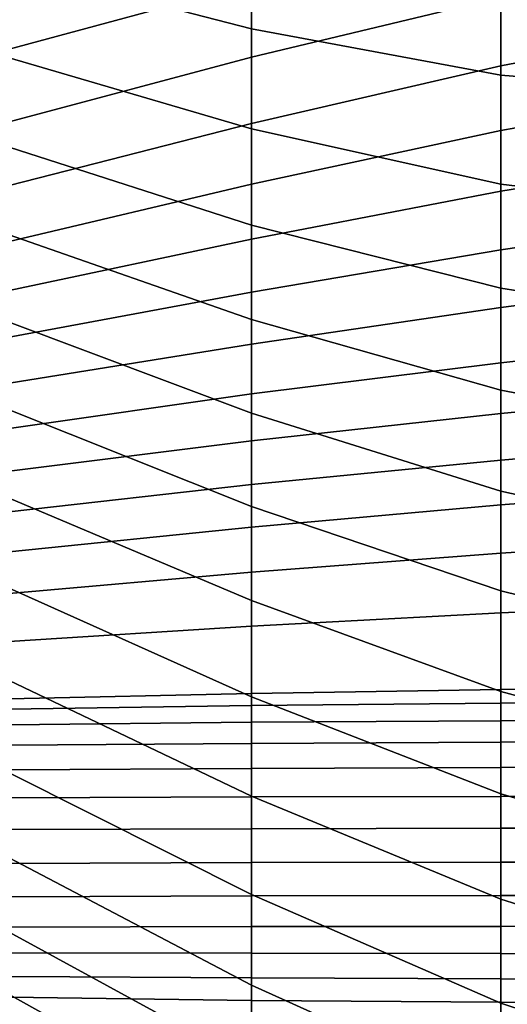
# Model space of a CAD drawing. Units: inches. Extents: x -15.4 to 15.4, y -15.4 to 15.4.
# Drawn here: x -10.8 to -9.8, y 7.9 to 10 of the extents above; entities that cross this region are included whole.
import ezdxf

# ---------------------------------------------------------------- set-up
doc = ezdxf.new("R2010")
doc.units = ezdxf.units.IN
doc.header["$MEASUREMENT"] = 0
doc.layers.add('AFUFU-3D-CH-CU-B', color=2, linetype='Continuous')

msp = doc.modelspace()

# ---------------------------------------------------------------- linework, layer by layer
at = {"layer": 'AFUFU-3D-CH-CU-B'}
for points in [[(-10.7953, 10.2718, 20.626), (-10.7953, 10.0779, 20.0834), (-10.2963, 9.9488, 20.0612), (-10.2963, 10.1617, 20.6002)], [(-10.2963, 10.2093, 15.5358), (-10.2963, 10.0422, 14.9934), (-10.7953, 9.9073, 15.019), (-10.7953, 10.0734, 15.5611)], [(-9.783, 10.1666, 14.9703), (-9.783, 10.014, 14.4231), (-10.2963, 9.8906, 14.4466), (-10.2963, 10.0422, 14.9934)], [(-10.2963, 10.1617, 20.6002), (-10.2963, 9.9488, 20.0612), (-9.783, 9.8539, 20.0181), (-9.783, 10.0877, 20.5529)], [(-9.258, 10.1188, 14.4039), (-9.258, 9.9728, 13.8542), (-9.783, 9.8726, 13.8729), (-9.783, 10.014, 14.4231)], [(-9.783, 10.0877, 20.5529), (-9.783, 9.8539, 20.0181), (-9.258, 9.8108, 19.9909), (-9.258, 10.0672, 20.5186)], [(-10.7953, 10.0779, 20.0834), (-10.7953, 9.8891, 19.5391), (-10.2963, 9.7432, 19.5194), (-10.2963, 9.9488, 20.0612)], [(-10.2963, 10.0422, 14.9934), (-10.2963, 9.8906, 14.4466), (-10.7953, 9.7576, 14.4722), (-10.7953, 9.9073, 15.019)], [(-9.783, 10.014, 14.4231), (-9.783, 9.8726, 13.8729), (-10.2963, 9.7539, 13.8958), (-10.2963, 9.8906, 14.4466)], [(-9.258, 9.9728, 13.8542), (-9.258, 9.8329, 13.303), (-9.783, 9.7395, 13.3206), (-9.783, 9.8726, 13.8729)], [(-10.2963, 9.9488, 20.0612), (-10.2963, 9.7432, 19.5194), (-9.783, 9.6294, 19.4793), (-9.783, 9.8539, 20.0181)], [(-10.2963, 9.8906, 14.4466), (-10.2963, 9.7539, 13.8958), (-10.7953, 9.6266, 13.9205), (-10.7953, 9.7576, 14.4722)], [(-10.7953, 9.8891, 19.5391), (-10.7953, 9.7055, 18.993), (-10.2963, 9.5449, 18.9749), (-10.2963, 9.7432, 19.5194)], [(-9.783, 9.8726, 13.8729), (-9.783, 9.7395, 13.3206), (-10.2963, 9.6291, 13.3422), (-10.2963, 9.7539, 13.8958)], [(-9.783, 9.8539, 20.0181), (-9.783, 9.6294, 19.4793), (-9.258, 9.5657, 19.4578), (-9.258, 9.8108, 19.9909)], [(-9.258, 9.8329, 13.303), (-9.258, 9.6997, 12.75), (-9.783, 9.615, 12.7664), (-9.783, 9.7395, 13.3206)], [(-10.2963, 9.7539, 13.8958), (-10.2963, 9.6291, 13.3422), (-10.7953, 9.5111, 13.3654), (-10.7953, 9.6266, 13.9205)], [(-10.2963, 9.7432, 19.5194), (-10.2963, 9.5449, 18.9749), (-9.783, 9.4147, 18.9365), (-9.783, 9.6294, 19.4793)], [(-9.783, 9.7395, 13.3206), (-9.783, 9.615, 12.7664), (-10.2963, 9.5156, 12.7862), (-10.2963, 9.6291, 13.3422)], [(-10.7953, 9.7055, 18.993), (-10.7953, 9.5248, 18.4459), (-10.2963, 9.3505, 18.4289), (-10.2963, 9.5449, 18.9749)], [(-9.258, 9.6997, 12.75), (-9.258, 9.5698, 12.1963), (-9.783, 9.494, 12.2113), (-9.783, 9.615, 12.7664)], [(-10.2963, 9.6291, 13.3422), (-10.2963, 9.5156, 12.7862), (-10.7953, 9.4102, 12.8075), (-10.7953, 9.5111, 13.3654)], [(-9.783, 9.615, 12.7664), (-9.783, 9.494, 12.2113), (-10.2963, 9.4067, 12.2292), (-10.2963, 9.5156, 12.7862)], [(-9.783, 9.6294, 19.4793), (-9.783, 9.4147, 18.9365), (-9.258, 9.3326, 18.9194), (-9.258, 9.5657, 19.4578)], [(-9.258, 9.5698, 12.1963), (-9.258, 9.442, 11.6421), (-9.783, 9.3748, 11.6558), (-9.783, 9.494, 12.2113)], [(-10.2963, 9.5449, 18.9749), (-10.2963, 9.3505, 18.4289), (-9.783, 9.2044, 18.392), (-9.783, 9.4147, 18.9365)], [(-10.7953, 9.5248, 18.4459), (-10.7953, 9.3449, 17.8985), (-10.2963, 9.1574, 17.8825), (-10.2963, 9.3505, 18.4289)], [(-10.2963, 9.5156, 12.7862), (-10.2963, 9.4067, 12.2292), (-10.7953, 9.3142, 12.2486), (-10.7953, 9.4102, 12.8075)], [(-9.783, 9.494, 12.2113), (-9.783, 9.3748, 11.6558), (-10.2963, 9.2997, 11.6719), (-10.2963, 9.4067, 12.2292)], [(-9.258, 9.442, 11.6421), (-9.258, 9.3196, 11.0867), (-9.783, 9.2613, 11.0992), (-9.783, 9.3748, 11.6558)], [(-9.783, 9.4147, 18.9365), (-9.783, 9.2044, 18.392), (-9.258, 9.1054, 18.3785), (-9.258, 9.3326, 18.9194)], [(-10.2963, 9.4067, 12.2292), (-10.2963, 9.2997, 11.6719), (-10.7953, 9.2189, 11.6897), (-10.7953, 9.3142, 12.2486)], [(-9.783, 9.3748, 11.6558), (-9.783, 9.2613, 11.0992), (-10.2963, 9.197, 11.1138), (-10.2963, 9.2997, 11.6719)], [(-10.7953, 9.3449, 17.8985), (-10.7953, 9.1645, 17.3513), (-10.2963, 8.9651, 17.3359), (-10.2963, 9.1574, 17.8825)], [(-10.2963, 9.3505, 18.4289), (-10.2963, 9.1574, 17.8825), (-9.783, 8.9969, 17.8464), (-9.783, 9.2044, 18.392)], [(-9.258, 9.3196, 11.0867), (-9.258, 9.2068, 10.5293), (-9.783, 9.1568, 10.5408), (-9.783, 9.2613, 11.0992)], [(-10.2963, 9.2997, 11.6719), (-10.2963, 9.197, 11.1138), (-10.7953, 9.1261, 11.1303), (-10.7953, 9.2189, 11.6897)], [(-9.783, 9.2613, 11.0992), (-9.783, 9.1568, 10.5408), (-10.2963, 9.1005, 10.5546), (-10.2963, 9.197, 11.1138)], [(-10.2963, 9.197, 11.1138), (-10.2963, 9.1005, 10.5546), (-10.7953, 9.0381, 10.5702), (-10.7953, 9.1261, 11.1303)], [(-9.258, 9.2068, 10.5293), (-9.258, 9.1052, 9.9697), (-9.783, 9.0608, 9.9809), (-9.783, 9.1568, 10.5408)], [(-9.783, 9.2044, 18.392), (-9.783, 8.9969, 17.8464), (-9.258, 8.8819, 17.836), (-9.258, 9.1054, 18.3785)], [(-10.7953, 9.1645, 17.3513), (-10.7953, 8.9823, 16.8047), (-10.2963, 8.7712, 16.7897), (-10.2963, 8.9651, 17.3359)], [(-10.2963, 9.1574, 17.8825), (-10.2963, 8.9651, 17.3359), (-9.783, 8.7913, 17.3002), (-9.783, 8.9969, 17.8464)], [(-9.783, 9.1568, 10.5408), (-9.783, 9.0608, 9.9809), (-10.2963, 9.0103, 9.9943), (-10.2963, 9.1005, 10.5546)], [(-10.2963, 9.1005, 10.5546), (-10.2963, 9.0103, 9.9943), (-10.7953, 8.9542, 10.0095), (-10.7953, 9.0381, 10.5702)], [(-9.258, 9.1052, 9.9697), (-9.258, 9.0086, 9.4092), (-9.783, 8.9686, 9.4203), (-9.783, 9.0608, 9.9809)], [(-9.783, 9.0608, 9.9809), (-9.783, 8.9686, 9.4203), (-10.2963, 8.9228, 9.4336), (-10.2963, 9.0103, 9.9943)], [(-10.2963, 9.0103, 9.9943), (-10.2963, 8.9228, 9.4336), (-10.7953, 8.8718, 9.4485), (-10.7953, 8.9542, 10.0095)], [(-9.258, 9.0086, 9.4092), (-9.258, 8.9032, 8.8503), (-9.783, 8.8692, 8.861), (-9.783, 8.9686, 9.4203)], [(-9.783, 8.9969, 17.8464), (-9.783, 8.7913, 17.3002), (-9.258, 8.6625, 17.2919), (-9.258, 8.8819, 17.836)], [(-10.7953, 8.9823, 16.8047), (-10.7953, 8.797, 16.2592), (-10.2963, 8.573, 16.2452), (-10.2963, 8.7712, 16.7897)], [(-9.783, 8.9686, 9.4203), (-9.783, 8.8692, 8.861), (-10.2963, 8.8298, 8.8737), (-10.2963, 8.9228, 9.4336)], [(-10.2963, 8.9651, 17.3359), (-10.2963, 8.7712, 16.7897), (-9.783, 8.5843, 16.7544), (-9.783, 8.7913, 17.3002)], [(-10.2963, 8.9228, 9.4336), (-10.2963, 8.8298, 8.8737), (-10.7953, 8.7856, 8.8881), (-10.7953, 8.8718, 9.4485)], [(-9.258, 8.9032, 8.8503), (-9.258, 8.7689, 8.2978), (-9.783, 8.7459, 8.3065), (-9.783, 8.8692, 8.861)], [(-9.783, 8.8692, 8.861), (-9.783, 8.7459, 8.3065), (-10.2963, 8.7184, 8.3173), (-10.2963, 8.8298, 8.8737)], [(-10.2963, 8.8298, 8.8737), (-10.2963, 8.7184, 8.3173), (-10.7953, 8.6867, 8.3298), (-10.7953, 8.7856, 8.8881)], [(-10.7953, 8.797, 16.2592), (-10.7953, 8.6069, 15.7152), (-10.2963, 8.3686, 15.703), (-10.2963, 8.573, 16.2452)], [(-9.783, 8.7913, 17.3002), (-9.783, 8.5843, 16.7544), (-9.258, 8.4428, 16.7479), (-9.258, 8.6625, 17.2919)], [(-10.2963, 8.7712, 16.7897), (-10.2963, 8.573, 16.2452), (-9.783, 8.3732, 16.2102), (-9.783, 8.5843, 16.7544)], [(-9.258, 8.7689, 8.2978), (-9.258, 8.5931, 7.7571), (-9.783, 8.5879, 7.761), (-9.783, 8.7459, 8.3065)], [(-9.783, 8.7459, 8.3065), (-9.783, 8.5879, 7.761), (-10.2963, 8.5798, 7.7671), (-10.2963, 8.7184, 8.3173)], [(-10.2963, 8.7184, 8.3173), (-10.2963, 8.5798, 7.7671), (-10.7953, 8.5691, 7.7751), (-10.7953, 8.6867, 8.3298)], [(-10.7953, 8.6069, 15.7152), (-10.7953, 8.4161, 15.1716), (-10.2963, 8.1658, 15.1601), (-10.2963, 8.3686, 15.703)], [(-10.7953, 8.5474, 7.7082), (-10.7953, 8.5691, 7.7751), (-10.2963, 8.5798, 7.7671), (-10.2963, 8.5554, 7.7011)], [(-10.2963, 8.5554, 7.7011), (-10.2963, 8.5798, 7.7671), (-9.783, 8.5879, 7.761), (-9.783, 8.5602, 7.6964)], [(-9.783, 8.5602, 7.6964), (-9.783, 8.5879, 7.761), (-9.258, 8.5931, 7.7571), (-9.258, 8.5639, 7.6931)], [(-9.783, 8.5843, 16.7544), (-9.783, 8.3732, 16.2102), (-9.258, 8.2196, 16.2053), (-9.258, 8.4428, 16.7479)], [(-10.2963, 8.573, 16.2452), (-10.2963, 8.3686, 15.703), (-9.783, 8.1563, 15.6683), (-9.783, 8.3732, 16.2102)], [(-10.2963, 8.5205, 7.6402), (-10.2963, 8.5554, 7.7011), (-9.783, 8.5602, 7.6964), (-9.783, 8.5238, 7.6363)], [(-9.783, 8.5238, 7.6363), (-9.783, 8.5602, 7.6964), (-9.258, 8.5639, 7.6931), (-9.258, 8.5259, 7.634)], [(-10.7953, 8.515, 7.6456), (-10.7953, 8.5474, 7.7082), (-10.2963, 8.5554, 7.7011), (-10.2963, 8.5205, 7.6402)], [(-10.7953, 8.4731, 7.589), (-10.7953, 8.515, 7.6456), (-10.2963, 8.5205, 7.6402), (-10.2963, 8.4769, 7.585)], [(-10.2963, 8.4769, 7.585), (-10.2963, 8.5205, 7.6402), (-9.783, 8.5238, 7.6363), (-9.783, 8.4793, 7.5819)], [(-9.783, 8.4793, 7.5819), (-9.783, 8.5238, 7.6363), (-9.258, 8.5259, 7.634), (-9.258, 8.4804, 7.5804)], [(-10.2963, 8.4256, 7.5369), (-10.2963, 8.4769, 7.585), (-9.783, 8.4793, 7.5819), (-9.783, 8.4273, 7.5346)], [(-9.783, 8.4273, 7.5346), (-9.783, 8.4793, 7.5819), (-9.258, 8.4804, 7.5804), (-9.258, 8.4282, 7.5334)], [(-10.7953, 8.4227, 7.5398), (-10.7953, 8.4731, 7.589), (-10.2963, 8.4769, 7.585), (-10.2963, 8.4256, 7.5369)], [(-10.7953, 8.3647, 7.5), (-10.7953, 8.4227, 7.5398), (-10.2963, 8.4256, 7.5369), (-10.2963, 8.3669, 7.4983)], [(-10.2963, 8.3669, 7.4983), (-10.2963, 8.4256, 7.5369), (-9.783, 8.4273, 7.5346), (-9.783, 8.368, 7.4969)], [(-9.783, 8.368, 7.4969), (-9.783, 8.4273, 7.5346), (-9.258, 8.4282, 7.5334), (-9.258, 8.3687, 7.4961)], [(-10.7953, 8.4161, 15.1716), (-10.7953, 8.2416, 14.6226), (-10.2963, 7.9792, 14.6115), (-10.2963, 8.1658, 15.1601)], [(-10.7953, 8.2995, 7.4738), (-10.7953, 8.3647, 7.5), (-10.2963, 8.3669, 7.4983), (-10.2963, 8.3014, 7.4731)], [(-10.2963, 8.3686, 15.703), (-10.2963, 8.1658, 15.1601), (-9.783, 7.942, 15.1253), (-9.783, 8.1563, 15.6683)], [(-10.2963, 8.3014, 7.4731), (-10.2963, 8.3669, 7.4983), (-9.783, 8.368, 7.4969), (-9.783, 8.3022, 7.4727)], [(-9.783, 8.3732, 16.2102), (-9.783, 8.1563, 15.6683), (-9.258, 7.9911, 15.665), (-9.258, 8.2196, 16.2053)], [(-9.783, 8.3022, 7.4727), (-9.783, 8.368, 7.4969), (-9.258, 8.3687, 7.4961), (-9.258, 8.3026, 7.4725)], [(-10.7953, 8.2295, 7.4694), (-10.7953, 8.2995, 7.4738), (-10.2963, 8.3014, 7.4731), (-10.2963, 8.2315, 7.468)], [(-10.2963, 8.2315, 7.468), (-10.2963, 8.3014, 7.4731), (-9.783, 8.3022, 7.4727), (-9.783, 8.2323, 7.468)], [(-9.783, 8.2323, 7.468), (-9.783, 8.3022, 7.4727), (-9.258, 8.3026, 7.4725), (-9.258, 8.2326, 7.4679)], [(-10.7953, 8.2416, 14.6226), (-10.7953, 8.088, 14.0673), (-10.2963, 7.8153, 14.0557), (-10.2963, 7.9792, 14.6115)], [(-10.7953, 8.1608, 7.4845), (-10.7953, 8.2295, 7.4694), (-10.2963, 8.2315, 7.468), (-10.2963, 8.163, 7.4831)], [(-10.2963, 8.163, 7.4831), (-10.2963, 8.2315, 7.468), (-9.783, 8.2323, 7.468), (-9.783, 8.1637, 7.4827)], [(-9.783, 8.1637, 7.4827), (-9.783, 8.2323, 7.468), (-9.258, 8.2326, 7.4679), (-9.258, 8.164, 7.4825)], [(-10.7953, 8.0988, 7.5176), (-10.7953, 8.1608, 7.4845), (-10.2963, 8.163, 7.4831), (-10.2963, 8.1001, 7.5143)], [(-10.2963, 8.1658, 15.1601), (-10.2963, 7.9792, 14.6115), (-9.783, 7.7471, 14.5752), (-9.783, 7.942, 15.1253)], [(-10.2963, 8.1001, 7.5143), (-10.2963, 8.163, 7.4831), (-9.783, 8.1637, 7.4827), (-9.783, 8.1002, 7.5127)], [(-9.783, 8.1002, 7.5127), (-9.783, 8.1637, 7.4827), (-9.258, 8.164, 7.4825), (-9.258, 8.1003, 7.512)], [(-9.783, 8.1563, 15.6683), (-9.783, 7.942, 15.1253), (-9.258, 7.769, 15.1219), (-9.258, 7.9911, 15.665)], [(-10.7953, 8.0453, 7.5633), (-10.7953, 8.0988, 7.5176), (-10.2963, 8.1001, 7.5143), (-10.2963, 8.0448, 7.5577)], [(-10.2963, 8.0448, 7.5577), (-10.2963, 8.1001, 7.5143), (-9.783, 8.1002, 7.5127), (-9.783, 8.0441, 7.555)], [(-9.783, 8.0441, 7.555), (-9.783, 8.1002, 7.5127), (-9.258, 8.1003, 7.512), (-9.258, 8.0438, 7.5539)], [(-10.7953, 8.088, 14.0673), (-10.7953, 7.9601, 13.5055), (-10.2963, 7.6809, 13.4921), (-10.2963, 7.8153, 14.0557)], [(-10.7953, 7.9971, 7.6148), (-10.7953, 8.0453, 7.5633), (-10.2963, 8.0448, 7.5577), (-10.2963, 7.9942, 7.6066)], [(-10.2963, 7.9942, 7.6066), (-10.2963, 8.0448, 7.5577), (-9.783, 8.0441, 7.555), (-9.783, 7.9922, 7.6024)], [(-9.783, 7.9922, 7.6024), (-9.783, 8.0441, 7.555), (-9.258, 8.0438, 7.5539), (-9.258, 7.9915, 7.6009)], [(-10.7953, 7.9542, 7.6707), (-10.7953, 7.9971, 7.6148), (-10.2963, 7.9942, 7.6066), (-10.2963, 7.9477, 7.6594)], [(-10.2963, 7.9477, 7.6594), (-10.2963, 7.9942, 7.6066), (-9.783, 7.9922, 7.6024), (-9.783, 7.9438, 7.6534)], [(-9.783, 7.9438, 7.6534), (-9.783, 7.9922, 7.6024), (-9.258, 7.9915, 7.6009), (-9.258, 7.9423, 7.6512)], [(-10.2963, 7.9792, 14.6115), (-10.2963, 7.8153, 14.0557), (-9.783, 7.5777, 14.0167), (-9.783, 7.7471, 14.5752)], [(-10.2963, 7.5766, 12.9221), (-10.2963, 7.6809, 13.4921), (-10.7953, 7.9601, 13.5055), (-10.7953, 7.8585, 12.9384)], [(-10.7953, 7.917, 7.7305), (-10.7953, 7.9542, 7.6707), (-10.2963, 7.9477, 7.6594), (-10.2963, 7.9056, 7.7158)], [(-10.2963, 7.9056, 7.7158), (-10.2963, 7.9477, 7.6594), (-9.783, 7.9438, 7.6534), (-9.783, 7.899, 7.7076)], [(-9.783, 7.899, 7.7076), (-9.783, 7.9438, 7.6534), (-9.258, 7.9423, 7.6512), (-9.258, 7.8964, 7.7044)], [(-9.783, 7.942, 15.1253), (-9.783, 7.7471, 14.5752), (-9.258, 7.5668, 14.5712), (-9.258, 7.769, 15.1219)]]:
    msp.add_3dface(points, dxfattribs=at)

doc.saveas('drawing.dxf')
